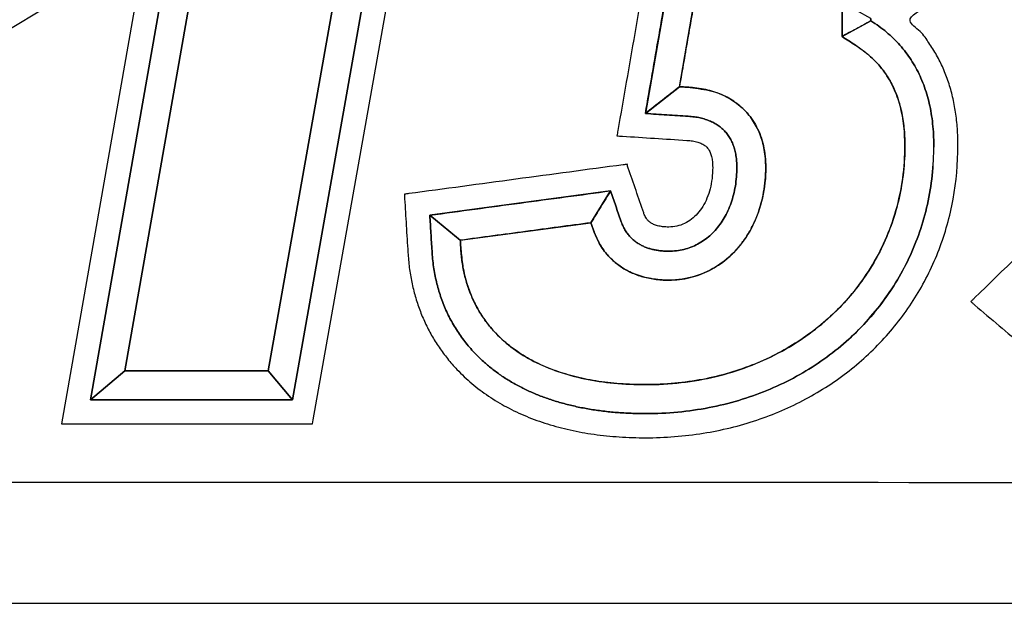
# Model space of a CAD drawing. Units: millimetres. Extents: x -2893 to 5418, y -8210 to 3036.
# Drawn here: x 1244 to 1313, y 760 to 801 of the extents above; entities that cross this region are included whole.
import ezdxf

# ---------------------------------------------------------------- set-up
doc = ezdxf.new("R2010")
doc.units = ezdxf.units.MM
doc.header["$LTSCALE"] = 4.677165
doc.layers.add('NoLayerName_005', color=7, linetype='Continuous')
doc.layers.add('NoLayerName_007', color=7, linetype='Continuous')

# ---------------------------------------------------------------- blocks, each defined once
blk = doc.blocks.new('JZB_0016')
at = {"layer": 'NoLayerName_007', "color": 8, "linetype": 'Continuous', "lineweight": 25}
blk.add_line((0, 788), (341, 788), dxfattribs=at)
blk = doc.blocks.new('JZB_0051')
at = {"layer": 'NoLayerName_005', "color": 4, "linetype": 'Continuous', "lineweight": 25}
for points in [[(147.243, 57.193), (146.837, 57.193), (131.366, 57.193), (131.268, 57.193), (131.184, 57.14), (118.822, 49.304), (118.695, 49.223), (118.669, 49.075), (115.638, 31.722), (115.509, 30.986), (116.149, 31.372), (126.149, 37.404), (120.371, 4.502), (120.301, 4.102), (120.707, 4.102), (137.547, 4.102), (137.832, 4.102), (137.882, 4.383), (147.172, 56.793)], [(136.418, 5.789), (122.31, 5.789), (128.434, 40.664), (128.287, 40.664), (127.725, 42.684), (120.561, 38.362), (117.808, 34.343), (120.228, 48.198), (131.757, 55.506), (145.231, 55.506)], [(134.725, 7.81), (136.418, 5.789), (145.231, 55.506), (142.821, 53.486)], [(124.716, 7.81), (134.725, 7.81), (142.821, 53.486), (132.343, 53.486), (122.064, 46.969), (120.561, 38.362), (127.725, 42.684), (130.839, 42.684)], [(124.716, 7.81), (134.725, 7.81), (142.821, 53.486), (132.343, 53.486), (122.064, 46.969), (120.561, 38.362), (127.725, 42.684), (130.839, 42.684)], [(130.839, 42.684), (128.434, 40.664), (122.31, 5.789), (124.716, 7.81)], [(164.673, 34.707), (162.975, 36.727), (161.068, 25.787), (163.444, 27.657)], [(174.8, 31.154), (176.82, 32.264), (176.82, 32.41), (174.8, 33.535)], [(157.267, 18.159), (158.64, 20.382), (146.016, 18.683), (148.147, 16.931)], [(157.267, 18.159), (158.64, 20.382), (146.016, 18.683), (148.147, 16.931)], [(124.716, 7.81), (122.31, 5.789), (136.418, 5.789), (134.725, 7.81)]]:
    blk.add_lwpolyline(points, close=True, dxfattribs=at)
for points in [[(161.507, 38.132), (161.114, 35.877), (160.328, 31.365), (159.542, 26.854), (159.149, 24.598)], [(161.068, 25.787), (161.386, 27.61), (162.022, 31.257), (162.657, 34.904), (162.975, 36.727)], [(164.673, 34.707), (164.468, 33.532), (164.059, 31.182), (163.649, 28.832), (163.444, 27.657)], [(164.673, 34.707), (164.468, 33.532), (164.059, 31.182), (163.649, 28.832), (163.444, 27.657)], [(174.8, 31.154), (174.8, 31.551), (174.8, 32.345), (174.8, 33.139), (174.8, 33.535)], [(174.8, 31.154), (174.8, 31.551), (174.8, 32.345), (174.8, 33.139), (174.8, 33.535)], [(176.82, 32.41), (176.82, 32.386), (176.82, 32.337), (176.82, 32.288), (176.82, 32.264)], [(176.82, 32.264), (176.483, 32.079), (175.81, 31.709), (175.137, 31.339), (174.8, 31.154)], [(176.82, 32.264), (176.483, 32.079), (175.81, 31.709), (175.137, 31.339), (174.8, 31.154)], [(174.8, 31.154), (174.956, 31.055), (175.268, 30.857), (175.58, 30.658), (175.736, 30.559)], [(174.8, 31.154), (174.956, 31.055), (175.268, 30.857), (175.58, 30.658), (175.736, 30.559)], [(175.736, 30.559), (175.58, 30.658), (175.268, 30.857), (174.956, 31.055), (174.8, 31.154)], [(175.736, 30.559), (175.58, 30.658), (175.268, 30.857), (174.956, 31.055), (174.8, 31.154)], [(163.444, 27.657), (163.048, 27.345), (162.256, 26.722), (161.464, 26.098), (161.068, 25.787)], [(163.444, 27.657), (163.048, 27.345), (162.256, 26.722), (161.464, 26.098), (161.068, 25.787)], [(164.193, 27.609), (164.068, 27.617), (163.819, 27.633), (163.569, 27.649), (163.444, 27.657)], [(164.193, 27.609), (164.068, 27.617), (163.819, 27.633), (163.569, 27.649), (163.444, 27.657)], [(163.444, 27.657), (163.569, 27.649), (163.819, 27.633), (164.068, 27.617), (164.193, 27.609)], [(163.444, 27.657), (163.569, 27.649), (163.819, 27.633), (164.068, 27.617), (164.193, 27.609)], [(164.063, 25.593), (163.564, 25.625), (162.566, 25.69), (161.567, 25.754), (161.068, 25.787)], [(161.068, 25.787), (161.567, 25.754), (162.566, 25.69), (163.564, 25.625), (164.063, 25.593)], [(161.068, 25.787), (161.567, 25.754), (162.566, 25.69), (163.564, 25.625), (164.063, 25.593)], [(159.149, 24.598), (159.138, 24.536), (159.116, 24.411), (159.094, 24.286), (159.083, 24.224)], [(159.083, 24.224), (159.147, 24.22), (159.273, 24.212), (159.399, 24.204), (159.462, 24.2)], [(159.462, 24.2), (160.211, 24.151), (161.708, 24.054), (163.206, 23.958), (163.954, 23.909)], [(196.107, 24.65), (194.1, 22.693), (190.086, 18.778), (186.072, 14.864), (184.064, 12.907)], [(159.51, 22.202), (157.017, 21.866), (152.03, 21.195), (147.044, 20.524), (144.551, 20.188)], [(159.787, 22.239), (159.74, 22.233), (159.648, 22.22), (159.556, 22.208), (159.51, 22.202)], [(159.877, 21.975), (159.862, 22.019), (159.832, 22.107), (159.802, 22.195), (159.787, 22.239)], [(160.953, 18.839), (160.773, 19.361), (160.415, 20.407), (160.056, 21.452), (159.877, 21.975)], [(144.551, 20.188), (144.499, 20.181), (144.394, 20.167), (144.29, 20.153), (144.237, 20.146)], [(144.237, 20.146), (144.24, 20.093), (144.247, 19.988), (144.253, 19.882), (144.257, 19.83)], [(146.016, 18.683), (148.12, 18.966), (152.328, 19.532), (156.536, 20.099), (158.64, 20.382)], [(158.64, 20.382), (158.411, 20.012), (157.953, 19.271), (157.496, 18.53), (157.267, 18.159)], [(158.64, 20.382), (158.411, 20.012), (157.953, 19.271), (157.496, 18.53), (157.267, 18.159)], [(158.64, 20.382), (158.759, 20.034), (158.998, 19.337), (159.237, 18.64), (159.356, 18.291)], [(159.356, 18.291), (159.237, 18.64), (158.998, 19.337), (158.759, 20.034), (158.64, 20.382)], [(159.356, 18.291), (159.237, 18.64), (158.998, 19.337), (158.759, 20.034), (158.64, 20.382)], [(144.257, 19.83), (144.295, 19.205), (144.371, 17.955), (144.447, 16.706), (144.485, 16.081)], [(146.169, 16.184), (146.143, 16.6), (146.092, 17.433), (146.042, 18.266), (146.016, 18.683)], [(148.147, 16.931), (147.792, 17.223), (147.081, 17.807), (146.371, 18.391), (146.016, 18.683)], [(146.016, 18.683), (146.042, 18.266), (146.092, 17.433), (146.143, 16.6), (146.169, 16.184)], [(148.147, 16.931), (147.792, 17.223), (147.081, 17.807), (146.371, 18.391), (146.016, 18.683)], [(146.016, 18.683), (146.042, 18.266), (146.092, 17.433), (146.143, 16.6), (146.169, 16.184)], [(157.267, 18.159), (155.747, 17.955), (152.707, 17.545), (149.667, 17.136), (148.147, 16.931)], [(157.267, 18.159), (155.747, 17.955), (152.707, 17.545), (149.667, 17.136), (148.147, 16.931)], [(157.267, 18.159), (157.297, 18.072), (157.356, 17.898), (157.416, 17.724), (157.446, 17.636)], [(157.267, 18.159), (157.297, 18.072), (157.356, 17.898), (157.416, 17.724), (157.446, 17.636)], [(157.446, 17.636), (157.416, 17.724), (157.356, 17.898), (157.297, 18.072), (157.267, 18.159)], [(157.446, 17.636), (157.416, 17.724), (157.356, 17.898), (157.297, 18.072), (157.267, 18.159)], [(148.185, 16.307), (148.178, 16.411), (148.166, 16.619), (148.153, 16.827), (148.147, 16.931)], [(148.185, 16.307), (148.178, 16.411), (148.166, 16.619), (148.153, 16.827), (148.147, 16.931)], [(148.147, 16.931), (148.153, 16.827), (148.166, 16.619), (148.178, 16.411), (148.185, 16.307)], [(148.147, 16.931), (148.153, 16.827), (148.166, 16.619), (148.178, 16.411), (148.185, 16.307)], [(184.064, 12.907), (184.02, 12.863), (183.931, 12.776), (183.842, 12.689), (183.797, 12.646)], [(183.797, 12.646), (183.844, 12.606), (183.939, 12.525), (184.034, 12.444), (184.081, 12.404)], [(184.081, 12.404), (184.643, 11.925), (185.767, 10.967), (186.892, 10.009), (187.454, 9.53)], [(275.133, 0), (229.778, 0.001), (139.069, 0.004), (48.359, 0.007), (3.004, 0.009)]]:
    blk.add_open_spline(points, degree=3, dxfattribs=at)
for points, knots in [([(144.485, 16.081), (144.518, 15.729), (144.567, 15.031), (144.744, 14.009), (144.984, 13.022), (145.297, 12.072), (145.679, 11.159), (146.132, 10.285), (146.654, 9.45), (147.246, 8.655), (147.998, 7.795), (148.942, 6.903), (150.107, 6.024), (151.382, 5.259), (152.763, 4.608), (154.247, 4.074), (155.828, 3.656), (157.503, 3.357), (159.268, 3.178), (161.82, 3.095), (165.071, 3.34), (168.846, 4.26), (172.29, 5.738), (175.349, 7.726), (177.971, 10.176), (180.103, 13.041), (181.691, 16.271), (182.678, 19.817), (182.935, 22.692), (182.871, 24.727), (182.747, 25.862), (182.541, 26.944), (182.252, 27.971), (181.877, 28.944), (181.429, 29.861), (180.861, 30.723), (180.352, 31.524), (178.969, 32.449), (181.131, 33.335), (182.012, 34.562), (182.742, 35.453), (183.084, 35.883)], [0, 0, 0, 0, 1.060989, 2.095771, 3.109186, 4.106399, 5.092844, 6.074149, 7.056049, 8.044287, 9.044516, 10.48001, 11.931726, 13.412456, 14.933697, 16.505552, 18.136727, 19.834615, 21.605415, 23.454284, 27.488536, 31.342925, 35.05949, 38.677002, 42.233543, 45.769514, 49.330643, 52.970422, 56.751422, 57.937045, 59.075581, 60.173238, 61.236976, 62.274473, 63.294038, 64.304463, 65.314822, 66.33423, 68.074992, 69.763527, 71.411666, 71.411666, 71.411666, 71.411666]), ([(176.82, 32.264), (177.008, 32.135), (177.386, 31.891), (177.91, 31.473), (178.399, 31.031), (178.848, 30.56), (179.259, 30.06), (179.63, 29.532), (179.963, 28.977), (180.257, 28.393), (180.512, 27.782), (180.727, 27.144), (180.904, 26.478), (181.041, 25.786), (181.138, 25.067), (181.2, 24.321), (181.203, 23.814), (181.209, 23.557)], [0, 0, 0, 0, 0.682266, 1.350522, 2.007802, 2.657285, 3.302264, 3.946093, 4.592136, 5.243721, 5.904084, 6.576331, 7.263401, 7.968043, 8.692802, 9.440011, 10.2118, 10.2118, 10.2118, 10.2118]), ([(177.431, 12.351), (177.801, 12.886), (178.587, 13.929), (179.507, 15.67), (180.257, 17.505), (180.801, 19.444), (181.135, 21.472), (181.225, 23.113), (181.197, 24.321), (181.138, 25.067), (181.041, 25.786), (180.904, 26.478), (180.727, 27.144), (180.512, 27.782), (180.257, 28.393), (179.963, 28.977), (179.63, 29.532), (179.259, 30.06), (178.848, 30.56), (178.399, 31.031), (177.91, 31.473), (177.386, 31.891), (177.008, 32.135), (176.82, 32.264)], [0, 0, 0, 0, 1.951509, 3.910148, 5.886289, 7.891399, 9.938088, 12.040096, 12.811884, 13.559094, 14.283852, 14.988494, 15.675564, 16.347811, 17.008174, 17.659759, 18.305803, 18.949631, 19.59461, 20.244094, 20.901373, 21.569629, 22.251895, 22.251895, 22.251895, 22.251895]), ([(177.431, 12.351), (177.801, 12.886), (178.587, 13.929), (179.507, 15.67), (180.257, 17.505), (180.801, 19.444), (181.135, 21.472), (181.225, 23.113), (181.197, 24.321), (181.138, 25.067), (181.041, 25.786), (180.904, 26.478), (180.727, 27.144), (180.512, 27.782), (180.257, 28.393), (179.963, 28.977), (179.63, 29.532), (179.259, 30.06), (178.848, 30.56), (178.399, 31.031), (177.91, 31.473), (177.386, 31.891), (177.008, 32.135), (176.82, 32.264)], [0, 0, 0, 0, 1.951509, 3.910148, 5.886289, 7.891399, 9.938088, 12.040096, 12.811884, 13.559094, 14.283852, 14.988494, 15.675564, 16.347811, 17.008174, 17.659759, 18.305803, 18.949631, 19.59461, 20.244094, 20.901373, 21.569629, 22.251895, 22.251895, 22.251895, 22.251895]), ([(148.185, 16.307), (148.227, 15.929), (148.281, 15.182), (148.529, 14.104), (148.877, 13.088), (149.339, 12.137), (149.912, 11.254), (150.717, 10.296), (151.826, 9.32), (153.299, 8.418), (154.978, 7.714), (156.853, 7.21), (158.913, 6.91), (162, 6.77), (165.962, 7.205), (170.401, 8.859), (174.12, 11.462), (176.971, 14.892), (178.786, 19.015), (179.267, 22.541), (179.136, 25.057), (178.855, 26.462), (178.378, 27.721), (177.694, 28.828), (176.822, 29.807), (176.09, 30.29), (175.736, 30.559)], [0, 0, 0, 0, 1.14172, 2.240418, 3.308065, 4.357763, 5.403371, 6.458995, 8.102755, 9.811055, 11.617273, 13.54728, 15.620248, 17.849912, 22.806704, 27.45959, 31.91429, 36.276608, 40.671662, 45.259792, 46.801527, 48.215673, 49.53964, 50.818296, 52.100829, 53.435612, 53.435612, 53.435612, 53.435612]), ([(148.185, 16.307), (148.227, 15.929), (148.281, 15.182), (148.529, 14.104), (148.877, 13.088), (149.339, 12.137), (149.912, 11.254), (150.717, 10.296), (151.826, 9.32), (153.299, 8.418), (154.978, 7.714), (156.853, 7.21), (158.913, 6.91), (162, 6.77), (165.962, 7.205), (170.401, 8.859), (174.12, 11.462), (176.971, 14.892), (178.786, 19.015), (179.267, 22.541), (179.136, 25.057), (178.855, 26.462), (178.378, 27.721), (177.694, 28.828), (176.822, 29.807), (176.09, 30.29), (175.736, 30.559)], [0, 0, 0, 0, 1.14172, 2.240418, 3.308065, 4.357763, 5.403371, 6.458995, 8.102755, 9.811055, 11.617273, 13.54728, 15.620248, 17.849912, 22.806704, 27.45959, 31.91429, 36.276608, 40.671662, 45.259792, 46.801527, 48.215673, 49.53964, 50.818296, 52.100829, 53.435612, 53.435612, 53.435612, 53.435612]), ([(175.736, 30.559), (175.886, 30.457), (176.187, 30.262), (176.603, 29.93), (176.99, 29.58), (177.346, 29.206), (177.669, 28.809), (177.962, 28.39), (178.222, 27.947), (178.452, 27.481), (178.65, 26.991), (178.818, 26.478), (178.954, 25.941), (179.06, 25.379), (179.135, 24.794), (179.18, 24.183), (179.203, 23.143), (179.123, 21.697), (178.823, 19.887), (178.332, 18.158), (177.661, 16.518), (176.819, 14.975), (175.815, 13.539), (174.659, 12.218), (173.361, 11.02), (171.929, 9.955), (170.374, 9.03), (168.705, 8.254), (166.93, 7.636), (165.06, 7.185), (163.103, 6.908), (161.464, 6.834), (160.188, 6.858), (159.304, 6.907), (158.447, 6.989), (157.619, 7.104), (156.82, 7.251), (156.052, 7.43), (155.314, 7.642), (154.606, 7.881), (154.155, 8.076), (153.93, 8.167)], [0, 0, 0, 0, 0.543606, 1.07456, 1.595655, 2.109857, 2.62026, 3.130037, 3.642383, 4.160457, 4.687324, 5.225913, 5.778974, 6.349062, 6.938518, 7.549476, 8.183859, 10.059219, 11.885586, 13.67555, 15.440655, 17.191372, 18.937137, 20.686453, 22.44704, 24.226014, 26.030094, 27.86581, 29.739701, 31.658501, 33.629301, 35.659673, 36.571306, 37.456863, 38.316975, 39.152372, 39.963899, 40.752522, 41.519349, 42.26564, 42.992822, 42.992822, 42.992822, 42.992822]), ([(175.736, 30.559), (175.886, 30.457), (176.187, 30.262), (176.603, 29.93), (176.99, 29.58), (177.346, 29.206), (177.669, 28.809), (177.962, 28.39), (178.222, 27.947), (178.452, 27.481), (178.65, 26.991), (178.818, 26.478), (178.954, 25.941), (179.06, 25.379), (179.135, 24.794), (179.18, 24.183), (179.203, 23.143), (179.123, 21.697), (178.823, 19.887), (178.332, 18.158), (177.661, 16.518), (176.819, 14.975), (175.815, 13.539), (174.659, 12.218), (173.361, 11.02), (171.929, 9.955), (170.374, 9.03), (168.705, 8.254), (166.93, 7.636), (165.06, 7.185), (163.103, 6.908), (161.464, 6.834), (160.188, 6.858), (159.304, 6.907), (158.447, 6.989), (157.619, 7.104), (156.82, 7.251), (156.052, 7.43), (155.314, 7.642), (154.606, 7.881), (154.155, 8.076), (153.93, 8.167)], [0, 0, 0, 0, 0.543606, 1.07456, 1.595655, 2.109857, 2.62026, 3.130037, 3.642383, 4.160457, 4.687324, 5.225913, 5.778974, 6.349062, 6.938518, 7.549476, 8.183859, 10.059219, 11.885586, 13.67555, 15.440655, 17.191372, 18.937137, 20.686453, 22.44704, 24.226014, 26.030094, 27.86581, 29.739701, 31.658501, 33.629301, 35.659673, 36.571306, 37.456863, 38.316975, 39.152372, 39.963899, 40.752522, 41.519349, 42.26564, 42.992822, 42.992822, 42.992822, 42.992822]), ([(164.193, 27.609), (164.701, 27.522), (165.692, 27.439), (167.021, 26.847), (168.102, 25.996), (168.896, 24.87), (169.381, 23.514), (169.538, 21.812), (169.328, 19.91), (168.667, 17.984), (167.615, 16.366), (166.228, 15.123), (164.552, 14.323), (162.909, 14.093), (161.491, 14.211), (160.365, 14.516), (159.374, 15.022), (158.544, 15.723), (157.86, 16.595), (157.604, 17.294), (157.446, 17.636)], [0, 0, 0, 0, 1.545074, 2.956357, 4.295159, 5.630735, 7.033031, 8.565079, 10.719551, 12.727131, 14.622292, 16.444506, 18.24831, 20.111139, 21.347769, 22.497445, 23.589094, 24.656754, 25.737853, 26.870261, 26.870261, 26.870261, 26.870261]), ([(164.193, 27.609), (164.701, 27.522), (165.692, 27.439), (167.021, 26.847), (168.102, 25.996), (168.896, 24.87), (169.381, 23.514), (169.538, 21.812), (169.328, 19.91), (168.667, 17.984), (167.615, 16.366), (166.228, 15.123), (164.552, 14.323), (162.909, 14.093), (161.491, 14.211), (160.365, 14.516), (159.374, 15.022), (158.544, 15.723), (157.86, 16.595), (157.604, 17.294), (157.446, 17.636)], [0, 0, 0, 0, 1.545074, 2.956357, 4.295159, 5.630735, 7.033031, 8.565079, 10.719551, 12.727131, 14.622292, 16.444506, 18.24831, 20.111139, 21.347769, 22.497445, 23.589094, 24.656754, 25.737853, 26.870261, 26.870261, 26.870261, 26.870261]), ([(167.46, 26.483), (167.31, 26.584), (167.015, 26.8), (166.52, 27.054), (165.991, 27.269), (165.423, 27.434), (164.821, 27.556), (164.405, 27.586), (164.193, 27.609)], [0, 0, 0, 0, 0.541848, 1.095327, 1.664564, 2.253423, 2.865485, 3.504042, 3.504042, 3.504042, 3.504042]), ([(167.46, 26.483), (167.31, 26.584), (167.015, 26.8), (166.52, 27.054), (165.991, 27.269), (165.423, 27.434), (164.821, 27.556), (164.405, 27.586), (164.193, 27.609)], [0, 0, 0, 0, 0.541848, 1.095327, 1.664564, 2.253423, 2.865485, 3.504042, 3.504042, 3.504042, 3.504042]), ([(157.446, 17.636), (157.501, 17.493), (157.603, 17.206), (157.804, 16.801), (158.03, 16.42), (158.285, 16.068), (158.567, 15.742), (158.877, 15.445), (159.212, 15.177), (159.571, 14.939), (159.955, 14.73), (160.361, 14.552), (160.79, 14.406), (161.24, 14.291), (161.709, 14.208), (162.199, 14.158), (162.785, 14.139), (163.456, 14.176), (164.19, 14.308), (164.891, 14.521), (165.557, 14.814), (166.182, 15.18), (166.764, 15.617), (167.3, 16.12), (167.785, 16.685), (168.217, 17.308), (168.592, 17.984), (168.906, 18.71), (169.156, 19.482), (169.339, 20.295), (169.451, 21.146), (169.486, 21.937), (169.459, 22.645), (169.38, 23.249), (169.25, 23.821), (169.07, 24.359), (168.841, 24.863), (168.564, 25.329), (168.241, 25.756), (167.877, 26.149), (167.596, 26.368), (167.46, 26.483)], [0, 0, 0, 0, 0.462137, 0.912584, 1.353636, 1.787669, 2.217109, 2.644406, 3.071999, 3.502279, 3.937565, 4.38007, 4.831884, 5.294964, 5.771125, 6.262044, 6.769258, 7.52978, 8.271782, 9.001602, 9.724981, 10.44702, 11.172174, 11.90429, 12.646679, 13.402211, 14.173421, 14.962616, 15.771982, 16.60368, 17.459933, 18.3431, 18.976118, 19.583092, 20.167449, 20.732894, 21.283411, 21.823223, 22.356745, 22.888507, 23.423066, 23.423066, 23.423066, 23.423066]), ([(157.446, 17.636), (157.501, 17.493), (157.603, 17.206), (157.804, 16.801), (158.03, 16.42), (158.285, 16.068), (158.567, 15.742), (158.877, 15.445), (159.212, 15.177), (159.571, 14.939), (159.955, 14.73), (160.361, 14.552), (160.79, 14.406), (161.24, 14.291), (161.709, 14.208), (162.199, 14.158), (162.785, 14.139), (163.456, 14.176), (164.19, 14.308), (164.891, 14.521), (165.557, 14.814), (166.182, 15.18), (166.764, 15.617), (167.3, 16.12), (167.785, 16.685), (168.217, 17.308), (168.592, 17.984), (168.906, 18.71), (169.156, 19.482), (169.339, 20.295), (169.451, 21.146), (169.486, 21.937), (169.459, 22.645), (169.38, 23.249), (169.25, 23.821), (169.07, 24.359), (168.841, 24.863), (168.564, 25.329), (168.241, 25.756), (167.877, 26.149), (167.596, 26.368), (167.46, 26.483)], [0, 0, 0, 0, 0.462137, 0.912584, 1.353636, 1.787669, 2.217109, 2.644406, 3.071999, 3.502279, 3.937565, 4.38007, 4.831884, 5.294964, 5.771125, 6.262044, 6.769258, 7.52978, 8.271782, 9.001602, 9.724981, 10.44702, 11.172174, 11.90429, 12.646679, 13.402211, 14.173421, 14.962616, 15.771982, 16.60368, 17.459933, 18.3431, 18.976118, 19.583092, 20.167449, 20.732894, 21.283411, 21.823223, 22.356745, 22.888507, 23.423066, 23.423066, 23.423066, 23.423066]), ([(164.063, 25.593), (164.206, 25.579), (164.486, 25.559), (164.889, 25.484), (165.264, 25.385), (165.611, 25.256), (165.929, 25.098), (166.218, 24.912), (166.478, 24.698), (166.708, 24.456), (166.908, 24.187), (167.077, 23.89), (167.216, 23.566), (167.324, 23.217), (167.4, 22.841), (167.447, 22.439), (167.463, 21.941), (167.439, 21.362), (167.362, 20.723), (167.236, 20.114), (167.064, 19.538), (166.846, 18.997), (166.586, 18.495), (166.286, 18.034), (165.948, 17.616), (165.573, 17.245), (165.165, 16.924), (164.725, 16.654), (164.256, 16.44), (163.759, 16.284), (163.238, 16.188), (162.8, 16.163), (162.455, 16.171), (162.205, 16.188), (161.95, 16.218), (161.693, 16.263), (161.435, 16.325), (161.179, 16.406), (160.928, 16.509), (160.681, 16.632), (160.528, 16.736), (160.45, 16.785)], [0, 0, 0, 0, 0.43212, 0.840353, 1.227156, 1.595409, 1.948448, 2.29005, 2.624381, 2.955881, 3.289106, 3.628543, 3.978445, 4.3427, 4.724767, 5.127646, 5.553908, 6.219865, 6.862467, 7.48314, 8.083337, 8.664595, 9.228599, 9.777255, 10.312763, 10.837694, 11.355053, 11.868335, 12.381539, 12.899161, 13.426137, 13.967757, 14.21088, 14.461675, 14.718541, 14.980141, 15.245453, 15.51384, 15.78512, 16.059635, 16.338325, 16.338325, 16.338325, 16.338325]), ([(164.063, 25.593), (164.206, 25.579), (164.486, 25.559), (164.889, 25.484), (165.264, 25.385), (165.611, 25.256), (165.929, 25.098), (166.218, 24.912), (166.478, 24.698), (166.708, 24.456), (166.908, 24.187), (167.077, 23.89), (167.216, 23.566), (167.324, 23.217), (167.4, 22.841), (167.447, 22.439), (167.463, 21.941), (167.439, 21.362), (167.362, 20.723), (167.236, 20.114), (167.064, 19.538), (166.846, 18.997), (166.586, 18.495), (166.286, 18.034), (165.948, 17.616), (165.573, 17.245), (165.165, 16.924), (164.725, 16.654), (164.256, 16.44), (163.759, 16.284), (163.238, 16.188), (162.8, 16.163), (162.455, 16.171), (162.205, 16.188), (161.95, 16.218), (161.693, 16.263), (161.435, 16.325), (161.179, 16.406), (160.928, 16.509), (160.681, 16.632), (160.528, 16.736), (160.45, 16.785)], [0, 0, 0, 0, 0.43212, 0.840353, 1.227156, 1.595409, 1.948448, 2.29005, 2.624381, 2.955881, 3.289106, 3.628543, 3.978445, 4.3427, 4.724767, 5.127646, 5.553908, 6.219865, 6.862467, 7.48314, 8.083337, 8.664595, 9.228599, 9.777255, 10.312763, 10.837694, 11.355053, 11.868335, 12.381539, 12.899161, 13.426137, 13.967757, 14.21088, 14.461675, 14.718541, 14.980141, 15.245453, 15.51384, 15.78512, 16.059635, 16.338325, 16.338325, 16.338325, 16.338325]), ([(166.216, 24.906), (166.121, 24.967), (165.931, 25.101), (165.611, 25.255), (165.264, 25.385), (164.889, 25.484), (164.486, 25.559), (164.206, 25.579), (164.063, 25.593)], [0, 0, 0, 0, 0.341602, 0.69464, 1.062894, 1.449697, 1.85793, 2.29005, 2.29005, 2.29005, 2.29005]), ([(159.356, 18.291), (159.401, 18.181), (159.478, 17.962), (159.637, 17.663), (159.813, 17.397), (160.009, 17.163), (160.22, 16.959), (160.446, 16.783), (160.682, 16.633), (160.927, 16.509), (161.179, 16.407), (161.435, 16.325), (161.693, 16.263), (161.95, 16.218), (162.205, 16.188), (162.455, 16.171), (162.8, 16.163), (163.238, 16.188), (163.759, 16.284), (164.256, 16.44), (164.725, 16.654), (165.165, 16.924), (165.573, 17.245), (165.948, 17.616), (166.286, 18.034), (166.586, 18.495), (166.846, 18.997), (167.064, 19.538), (167.236, 20.114), (167.362, 20.723), (167.439, 21.362), (167.463, 21.941), (167.447, 22.439), (167.4, 22.841), (167.324, 23.217), (167.216, 23.566), (167.077, 23.89), (166.908, 24.187), (166.707, 24.456), (166.48, 24.701), (166.302, 24.835), (166.216, 24.906)], [0, 0, 0, 0, 0.358348, 0.694261, 1.011943, 1.315289, 1.607746, 1.892196, 2.170887, 2.445402, 2.716681, 2.985069, 3.250381, 3.51198, 3.768847, 4.019642, 4.262765, 4.804384, 5.331361, 5.848983, 6.362187, 6.875468, 7.392828, 7.917758, 8.453267, 9.001923, 9.565927, 10.147185, 10.747382, 11.368054, 12.010656, 12.676614, 13.102876, 13.505755, 13.887821, 14.252077, 14.601979, 14.941416, 15.274641, 15.606141, 15.940472, 15.940472, 15.940472, 15.940472]), ([(181.209, 23.557), (181.172, 22.857), (181.153, 21.472), (180.797, 19.444), (180.257, 17.506), (179.51, 15.667), (178.574, 13.938), (177.458, 12.329), (176.174, 10.848), (174.731, 9.505), (173.14, 8.311), (171.411, 7.274), (169.555, 6.404), (167.582, 5.712), (165.503, 5.205), (163.327, 4.895), (161.502, 4.812), (160.076, 4.839), (159.08, 4.897), (158.114, 4.994), (157.178, 5.129), (156.274, 5.301), (155.401, 5.512), (154.562, 5.76), (153.757, 6.046), (152.986, 6.368), (152.25, 6.728), (151.551, 7.123), (150.889, 7.555), (150.264, 8.023), (149.678, 8.527), (149.19, 9.009), (148.787, 9.456), (148.458, 9.857), (148.152, 10.27), (147.867, 10.696), (147.603, 11.134), (147.361, 11.585), (147.141, 12.049), (146.94, 12.524), (146.829, 12.85), (146.77, 13.012)], [0, 0, 0, 0, 2.102007, 4.148697, 6.153807, 8.129948, 10.088586, 12.040096, 13.993869, 15.958485, 17.941914, 19.951733, 21.995361, 24.080271, 26.214194, 28.405287, 30.662273, 31.687019, 32.684206, 33.654662, 34.599325, 35.519258, 36.41566, 37.289877, 38.143416, 38.977955, 39.795351, 40.597648, 41.387078, 42.166057, 42.937176, 43.703189, 44.224421, 44.741525, 45.255561, 45.767604, 46.278741, 46.790061, 47.302647, 47.817576, 48.335903, 48.335903, 48.335903, 48.335903]), ([(163.954, 23.909), (164.093, 23.894), (164.353, 23.877), (164.712, 23.799), (165.015, 23.686), (165.266, 23.528), (165.464, 23.323), (165.609, 23.068), (165.706, 22.765), (165.76, 22.41), (165.777, 21.896), (165.739, 21.256), (165.606, 20.532), (165.389, 19.874), (165.096, 19.291), (164.732, 18.792), (164.303, 18.386), (163.815, 18.084), (163.274, 17.895), (162.75, 17.842), (162.296, 17.868), (161.939, 17.931), (161.653, 18.031), (161.429, 18.155), (161.26, 18.296), (161.137, 18.444), (161.052, 18.588), (160.994, 18.719), (160.966, 18.802), (160.953, 18.839)], [0, 0, 0, 0, 0.417412, 0.780082, 1.0981, 1.385644, 1.661187, 1.945356, 2.257094, 2.611149, 3.018024, 3.7981, 4.531431, 5.220527, 5.868677, 6.480714, 7.06395, 7.629099, 8.190882, 8.767813, 9.196863, 9.552937, 9.849991, 10.101124, 10.317485, 10.507057, 10.673861, 10.817981, 10.936281, 10.936281, 10.936281, 10.936281]), ([(160.45, 16.785), (160.375, 16.844), (160.219, 16.957), (160.009, 17.163), (159.813, 17.397), (159.637, 17.663), (159.478, 17.962), (159.401, 18.181), (159.356, 18.291)], [0, 0, 0, 0, 0.28445, 0.576907, 0.880254, 1.197936, 1.533848, 1.892196, 1.892196, 1.892196, 1.892196]), ([(160.45, 16.785), (160.375, 16.844), (160.219, 16.957), (160.009, 17.163), (159.813, 17.397), (159.637, 17.663), (159.478, 17.962), (159.401, 18.181), (159.356, 18.291)], [0, 0, 0, 0, 0.28445, 0.576907, 0.880254, 1.197936, 1.533848, 1.892196, 1.892196, 1.892196, 1.892196]), ([(146.77, 13.012), (146.718, 13.179), (146.609, 13.512), (146.478, 14.024), (146.366, 14.547), (146.277, 15.082), (146.208, 15.629), (146.184, 15.998), (146.169, 16.184)], [0, 0, 0, 0, 0.522762, 1.050964, 1.58558, 2.127548, 2.677766, 3.237089, 3.237089, 3.237089, 3.237089]), ([(146.169, 16.184), (146.184, 15.998), (146.208, 15.629), (146.277, 15.082), (146.366, 14.547), (146.477, 14.024), (146.61, 13.512), (146.765, 13.012), (146.942, 12.525), (147.141, 12.049), (147.361, 11.585), (147.603, 11.134), (147.867, 10.696), (148.152, 10.27), (148.458, 9.857), (148.787, 9.456), (149.19, 9.009), (149.678, 8.527), (150.264, 8.023), (150.889, 7.555), (151.551, 7.123), (152.25, 6.728), (152.986, 6.368), (153.757, 6.046), (154.562, 5.76), (155.401, 5.512), (156.274, 5.301), (157.178, 5.129), (158.114, 4.994), (159.08, 4.897), (160.076, 4.839), (161.502, 4.812), (163.327, 4.895), (165.503, 5.205), (167.582, 5.712), (169.555, 6.404), (171.411, 7.274), (173.141, 8.31), (174.727, 9.508), (176.186, 10.837), (177.004, 11.859), (177.431, 12.351)], [0, 0, 0, 0, 0.559323, 1.109541, 1.651508, 2.186125, 2.714327, 3.237089, 3.755416, 4.270345, 4.782931, 5.294251, 5.805388, 6.317432, 6.831467, 7.348571, 7.869803, 8.635816, 9.406935, 10.185914, 10.975344, 11.777641, 12.595038, 13.429576, 14.283115, 15.157332, 16.053734, 16.973667, 17.91833, 18.888786, 19.885973, 20.91072, 23.167705, 25.358798, 27.492721, 29.577631, 31.621259, 33.631079, 35.614507, 37.579123, 39.532897, 39.532897, 39.532897, 39.532897]), ([(146.169, 16.184), (146.184, 15.998), (146.208, 15.629), (146.277, 15.082), (146.366, 14.547), (146.477, 14.024), (146.61, 13.512), (146.765, 13.012), (146.942, 12.525), (147.141, 12.049), (147.361, 11.585), (147.603, 11.134), (147.867, 10.696), (148.152, 10.27), (148.458, 9.857), (148.787, 9.456), (149.19, 9.009), (149.678, 8.527), (150.264, 8.023), (150.889, 7.555), (151.551, 7.123), (152.25, 6.728), (152.986, 6.368), (153.757, 6.046), (154.562, 5.76), (155.401, 5.512), (156.274, 5.301), (157.178, 5.129), (158.114, 4.994), (159.08, 4.897), (160.076, 4.839), (161.502, 4.812), (163.327, 4.895), (165.503, 5.205), (167.582, 5.712), (169.555, 6.404), (171.411, 7.274), (173.141, 8.31), (174.727, 9.508), (176.186, 10.837), (177.004, 11.859), (177.431, 12.351)], [0, 0, 0, 0, 0.559323, 1.109541, 1.651508, 2.186125, 2.714327, 3.237089, 3.755416, 4.270345, 4.782931, 5.294251, 5.805388, 6.317432, 6.831467, 7.348571, 7.869803, 8.635816, 9.406935, 10.185914, 10.975344, 11.777641, 12.595038, 13.429576, 14.283115, 15.157332, 16.053734, 16.973667, 17.91833, 18.888786, 19.885973, 20.91072, 23.167705, 25.358798, 27.492721, 29.577631, 31.621259, 33.631079, 35.614507, 37.579123, 39.532897, 39.532897, 39.532897, 39.532897]), ([(153.93, 8.167), (153.717, 8.269), (153.29, 8.461), (152.684, 8.802), (152.109, 9.168), (151.571, 9.567), (151.067, 9.995), (150.654, 10.402), (150.319, 10.773), (150.052, 11.1), (149.803, 11.437), (149.57, 11.786), (149.356, 12.145), (149.158, 12.515), (148.979, 12.896), (148.817, 13.287), (148.673, 13.689), (148.546, 14.1), (148.438, 14.522), (148.347, 14.954), (148.274, 15.396), (148.217, 15.848), (148.197, 16.153), (148.185, 16.307)], [0, 0, 0, 0, 0.709677, 1.403644, 2.083888, 2.752595, 3.412145, 4.065096, 4.489657, 4.911275, 5.330841, 5.749254, 6.167418, 6.586238, 7.006612, 7.429426, 7.855547, 8.285822, 8.721072, 9.162087, 9.609627, 10.064416, 10.527142, 10.527142, 10.527142, 10.527142]), ([(153.93, 8.167), (153.717, 8.269), (153.29, 8.461), (152.684, 8.802), (152.109, 9.168), (151.571, 9.567), (151.067, 9.995), (150.654, 10.402), (150.319, 10.773), (150.052, 11.1), (149.803, 11.437), (149.57, 11.786), (149.356, 12.145), (149.158, 12.515), (148.979, 12.896), (148.817, 13.287), (148.673, 13.689), (148.546, 14.1), (148.438, 14.522), (148.347, 14.954), (148.274, 15.396), (148.217, 15.848), (148.197, 16.153), (148.185, 16.307)], [0, 0, 0, 0, 0.709677, 1.403644, 2.083888, 2.752595, 3.412145, 4.065096, 4.489657, 4.911275, 5.330841, 5.749254, 6.167418, 6.586238, 7.006612, 7.429426, 7.855547, 8.285822, 8.721072, 9.162087, 9.609627, 10.064416, 10.527142, 10.527142, 10.527142, 10.527142])]:
    blk.add_open_spline(points, degree=3, knots=knots, dxfattribs=at)

msp = doc.modelspace()

# ---------------------------------------------------------------- block references
at = {"layer": 'NoLayerName_005'}
msp.add_blockref('JZB_0051', (1127.016, 768.423), dxfattribs=at)
at = {"layer": 'NoLayerName_007'}
msp.add_blockref('JZB_0016', (1107, -28), dxfattribs=at)

doc.saveas('drawing.dxf')
